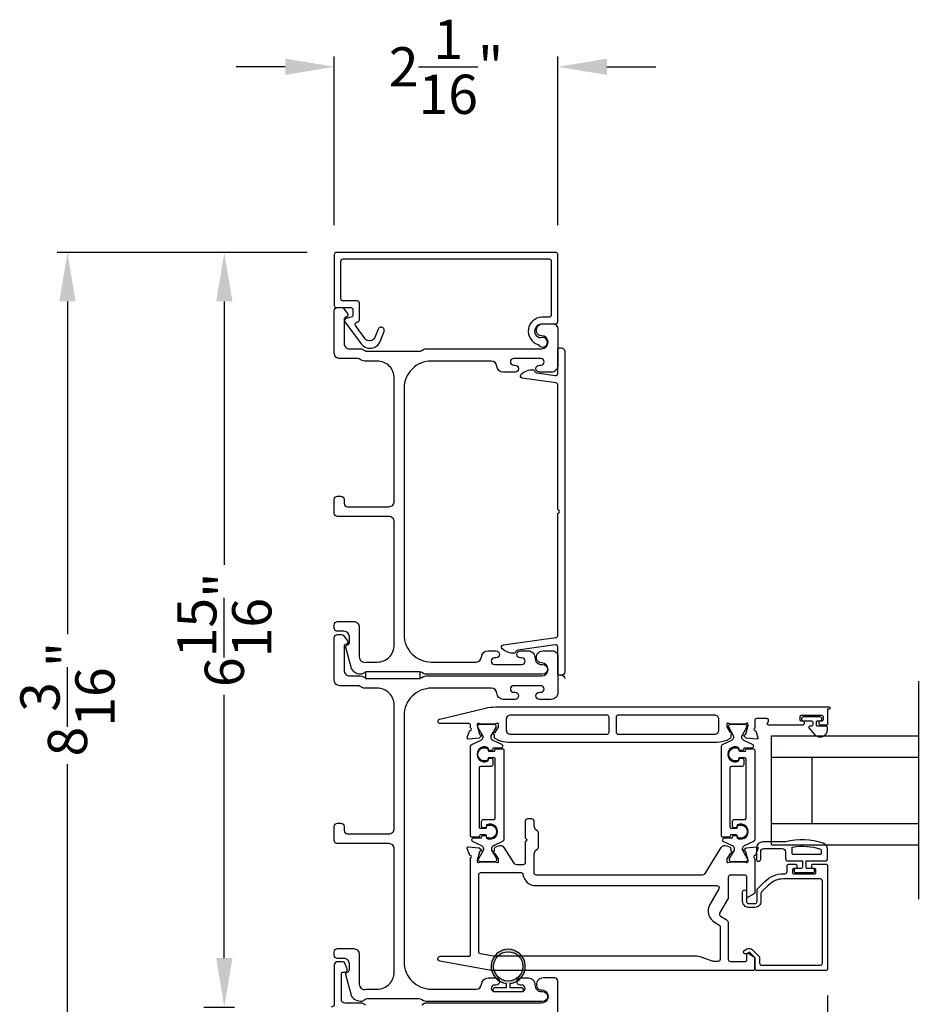
# Model space of a CAD drawing. Extents: x 3 to 309, y -731 to -665.
# Drawn here: x 272 to 280, y -706 to -697 of the extents above; entities that cross this region are included whole.
import ezdxf

# ---------------------------------------------------------------- set-up
doc = ezdxf.new("R2010")
doc.units = 0
doc.header["$LTSCALE"] = 2
doc.header["$MEASUREMENT"] = 0
doc.header["$PDMODE"] = 3
doc.layers.get('0').update_dxf_attribs({"linetype": 'CONTINUOUS'})
doc.layers.get('DEFPOINTS').update_dxf_attribs({"color": 3, "linetype": 'CONTINUOUS'})
doc.layers.add('Dim', color=7, linetype='CONTINUOUS')
doc.styles.get("Standard").update_dxf_attribs({"font": 'arial.ttf'})
doc.dimstyles.new('STANDARD 1.5', dxfattribs={"dimtxt": 0.36, "dimasz": 0.45, "dimexe": 0.09375, "dimexo": 0.27, "dimgap": 0.135, "dimtad": 0, "dimdec": 4, "dimzin": 0, "dimdsep": 46, "dimlunit": 4, "dimtxsty": 'STANDARD', "dimcen": 0, "dimadec": 0, "dimazin": 0, "dimtfac": 1, "dimtdec": 4, "dimtofl": 0, "dimtmove": 0, "dimatfit": 3, "dimfxl": 1, "dimtolj": 1, "dimtzin": 0, "dimarcsym": 0})

# ---------------------------------------------------------------- blocks, each defined once
blk = doc.blocks.new('*D271')
at = {"layer": 'DEFPOINTS', "color": 0, "transparency": 16777216}
for p in [(279.5273, -706.1163), (275.0023, -708.1822), (279.5273, -710.4186)]:
    blk.add_point(p, dxfattribs=at)
at = {"layer": 'Dim', "color": 0, "lineweight": -2, "transparency": 16777216}
for p, q in [((279.5273, -706.3863), (279.5273, -710.5124)), ((275.0023, -708.4522), (275.0023, -710.5124)), ((275.4523, -710.4186), (276.7844, -710.4186)), ((279.0773, -710.4186), (277.7452, -710.4186))]:
    blk.add_line(p, q, dxfattribs=at)
at = {"layer": 'Dim', "color": 0, "transparency": 16777216}
for points in [[(275.4523, -710.3436), (275.4523, -710.4936), (275.0023, -710.4186)], [(279.0773, -710.3436), (279.0773, -710.4936), (279.5273, -710.4186)]]:
    blk.add_solid(points, dxfattribs=at)
at = {"layer": 'Dim', "color": 0, "transparency": 16777216, "insert": (277.2648, -710.4186), "char_height": 0.36, "attachment_point": 5}
blk.add_mtext('\\A1;4{\\H1x;\\S1/2;}"', dxfattribs=at)
blk = doc.blocks.new('*D272')
at = {"layer": 'DEFPOINTS', "color": 0, "transparency": 16777216}
for p in [(279.5273, -706.0889), (281.4477, -706.1164), (281.4477, -710.4186)]:
    blk.add_point(p, dxfattribs=at)
at = {"layer": 'Dim', "color": 0, "lineweight": -2, "transparency": 16777216}
for p, q in [((279.5273, -706.3589), (279.5273, -710.5124)), ((281.4477, -706.3864), (281.4477, -710.5124)), ((279.0773, -710.4186), (278.6273, -710.4186)), ((281.8977, -710.4186), (282.3477, -710.4186))]:
    blk.add_line(p, q, dxfattribs=at)
at = {"layer": 'Dim', "color": 0, "transparency": 16777216}
for points in [[(279.0773, -710.3436), (279.0773, -710.4936), (279.5273, -710.4186)], [(281.8977, -710.3436), (281.8977, -710.4936), (281.4477, -710.4186)]]:
    blk.add_solid(points, dxfattribs=at)
at = {"layer": 'Dim', "color": 0, "transparency": 16777216, "insert": (280.4875, -710.4186), "char_height": 0.36, "attachment_point": 5}
blk.add_mtext('\\A1;D.L.O.', dxfattribs=at)
blk = doc.blocks.new('*D277')
at = {"layer": 'DEFPOINTS', "color": 0, "transparency": 16777216}
for p in [(275.0232, -699.5438), (273.5348, -706.4659), (273.9931, -706.4659)]:
    blk.add_point(p, dxfattribs=at)
at = {"layer": 'Dim', "color": 0, "lineweight": -2, "transparency": 16777216}
for p, q in [((274.7532, -699.5438), (273.8994, -699.5438)), ((273.9931, -699.9938), (273.9931, -702.4077)), ((273.9931, -706.0159), (273.9931, -703.602)), ((273.8048, -706.4659), (274.0869, -706.4659))]:
    blk.add_line(p, q, dxfattribs=at)
at = {"layer": 'Dim', "color": 0, "transparency": 16777216}
for points in [[(273.9181, -699.9938), (274.0681, -699.9938), (273.9931, -699.5438)], [(273.9181, -706.0159), (274.0681, -706.0159), (273.9931, -706.4659)]]:
    blk.add_solid(points, dxfattribs=at)
at = {"layer": 'Dim', "color": 0, "transparency": 16777216, "insert": (273.9931, -703.0049), "char_height": 0.36, "attachment_point": 5, "rotation": 90}
blk.add_mtext('\\A1;6{\\H1x;\\S15/16;}"', dxfattribs=at)
blk = doc.blocks.new('*D279')
at = {"layer": 'DEFPOINTS', "color": 0, "transparency": 16777216}
for p in [(272.5545, -699.5438), (275.0232, -699.5438), (275.2293, -707.7379)]:
    blk.add_point(p, dxfattribs=at)
at = {"layer": 'Dim', "color": 0, "lineweight": -2, "transparency": 16777216}
for p, q in [((274.7532, -699.5438), (272.4608, -699.5438)), ((272.5545, -699.9938), (272.5545, -703.0459)), ((272.5545, -707.2879), (272.5545, -704.2358)), ((274.9593, -707.7379), (272.4608, -707.7379))]:
    blk.add_line(p, q, dxfattribs=at)
at = {"layer": 'Dim', "color": 0, "transparency": 16777216}
for points in [[(272.4795, -699.9938), (272.6295, -699.9938), (272.5545, -699.5438)], [(272.4795, -707.2879), (272.6295, -707.2879), (272.5545, -707.7379)]]:
    blk.add_solid(points, dxfattribs=at)
at = {"layer": 'Dim', "color": 0, "transparency": 16777216, "insert": (272.5545, -703.6409), "char_height": 0.36, "attachment_point": 5, "rotation": 90}
blk.add_mtext('\\A1;8{\\H1x;\\S3/16;}"', dxfattribs=at)
blk = doc.blocks.new('*D280')
at = {"layer": 'DEFPOINTS', "color": 0, "transparency": 16777216}
for p in [(277.0523, -697.8417), (275.0023, -699.5635), (277.0523, -699.5635)]:
    blk.add_point(p, dxfattribs=at)
at = {"layer": 'Dim', "color": 0, "lineweight": -2, "transparency": 16777216}
for p, q in [((275.0023, -699.2935), (275.0023, -697.7479)), ((277.0523, -699.2935), (277.0523, -697.7479)), ((274.5523, -697.8417), (274.1023, -697.8417)), ((277.5023, -697.8417), (277.9523, -697.8417))]:
    blk.add_line(p, q, dxfattribs=at)
at = {"layer": 'Dim', "color": 0, "transparency": 16777216}
for points in [[(274.5523, -697.7667), (274.5523, -697.9167), (275.0023, -697.8417)], [(277.5023, -697.7667), (277.5023, -697.9167), (277.0523, -697.8417)]]:
    blk.add_solid(points, dxfattribs=at)
at = {"layer": 'Dim', "color": 0, "transparency": 16777216, "insert": (276.0273, -697.8417), "char_height": 0.36, "attachment_point": 5}
blk.add_mtext('\\A1;2{\\H1x;\\S1/16;}"', dxfattribs=at)
blk = doc.blocks.new('A$C6E241AF7')
for p, q in [((0, 1), (1.353, 1)), ((0, 0.804), (0, 1)), ((0.0893, 0.875), (0.0893, 0.875)), ((0, 0.804), (1.353, 0.804)), ((0, 0.196), (0, 0.804)), ((0.375, 0.196), (0.375, 0.804)), ((0, 0.196), (1.353, 0.196)), ((0, 0), (0, 0.196)), ((0, 0), (1.353, 0))]:
    blk.add_line(p, q)
blk = doc.blocks.new('*D283')
at = {"layer": 'DEFPOINTS', "color": 0, "transparency": 16777216}
for p in [(279.5273, -706.1163), (277.0523, -707.7079), (279.5273, -709.2591)]:
    blk.add_point(p, dxfattribs=at)
at = {"layer": 'Dim', "color": 0, "lineweight": -2, "transparency": 16777216}
for p, q in [((279.5273, -706.3863), (279.5273, -709.3528)), ((277.0523, -707.9779), (277.0523, -709.3528)), ((277.5023, -709.2591), (277.8136, -709.2591)), ((279.0773, -709.2591), (278.766, -709.2591))]:
    blk.add_line(p, q, dxfattribs=at)
at = {"layer": 'Dim', "color": 0, "transparency": 16777216}
for points in [[(277.5023, -709.1841), (277.5023, -709.3341), (277.0523, -709.2591)], [(279.0773, -709.1841), (279.0773, -709.3341), (279.5273, -709.2591)]]:
    blk.add_solid(points, dxfattribs=at)
at = {"layer": 'Dim', "color": 0, "transparency": 16777216, "insert": (278.2898, -709.2591), "char_height": 0.36, "attachment_point": 5}
blk.add_mtext('\\A1;2{\\H1x;\\S1/2;}"', dxfattribs=at)
blk = doc.blocks.new('A$C7CF641F7')
h = blk.add_hatch(color=256)
h.dxf.hatch_style = 1
h.paths.add_polyline_path([(0.0225, 0.231, -0.38367), (0.1428, 0.3648, -0.133517), (0.1425, 0.3873, 0.902966), (0.1395, 0.075, 0.055914), (0.1745, 0.075), (0.1745, 0.075, 0.739093), (0.23, 0.37), (0.2214, 0.3551, -0.030991), (0.2185, 0.3506, -0.281053), (0.2915, 0.231, -1)])
h.paths.add_polyline_path([(0.1425, 0.3873, 0.133517), (0.1428, 0.3648, -0.146089), (0.2185, 0.3506, 0.030991), (0.2214, 0.3551), (0.23, 0.37, 0.145009)])
for p, q in [((0.1395, 0.035), (0.0345, 0.035)), ((0.0345, 0), (0.2795, 0)), ((0.1395, 0.075), (0.1395, 0.035)), ((0.1745, 0.035), (0.1745, 0.075)), ((0.2795, 0.035), (0.1745, 0.035))]:
    blk.add_line(p, q)
blk.add_circle((0.157, 0.231), 0.1345)
for centre, radius, start, end in [((0.157, 0.231), 0.157, 276.40063, 263.59937), ((0.0345, 0.0175), 0.0175, 90.00384, 269.99616), ((0.2795, 0.0175), 0.0175, 270.0048, 89.9952)]:
    blk.add_arc(centre, radius, start, end)

msp = doc.modelspace()

# ---------------------------------------------------------------- linework, layer by layer
msp.add_line((280.36482, -705.47605), (280.36482, -703.47605))
for points in [[(275.06227, -699.62352, -0.4142136), (275.08197, -699.60382), (276.97257, -699.60382, -0.4142136), (276.99227, -699.62352), (276.99227, -700.11822, -0.4142136), (276.97257, -700.13792), (276.90389, -700.13792, 0.8314159), (276.86853, -700.38709, -0.1762007), (276.87388, -700.39135, 2.1865781), (276.8946, -700.3265, -0.2260646), (276.87766, -700.32581, -0.7825122), (276.90934, -700.19792), (277.03257, -700.19792, 0.4142136), (277.05227, -700.17822), (277.05227, -699.56352, 0.4142136), (277.03257, -699.54382), (275.02197, -699.54382, 0.4142136), (275.00227, -699.56352), (275.00227, -700.02958, 0.4142136), (275.02197, -700.04928), (275.15277, -700.04928, -0.4142136), (275.17247, -700.06898), (275.17247, -700.12422, -0.3394543), (275.16506, -700.13388), (275.1093, -700.14882, 0.5296374), (275.09842, -700.18007), (275.24888, -700.38244, 0.5853514), (275.42262, -700.36014), (275.45888, -700.27039, 1), (275.40325, -700.24792), (275.3725, -700.32402, -0.5853514), (275.28602, -700.33512), (275.19697, -700.21535, -0.5296374), (275.20768, -700.18457), (275.21787, -700.18184, 0.3394543), (275.23247, -700.16281), (275.23247, -700.00898, 0.4142136), (275.21277, -699.98928), (275.08197, -699.98928, -0.4142136), (275.06227, -699.96958)], [(275.84464, -700.42792), (276.90227, -700.42792, 1), (276.90227, -700.30792, -0.3178372), (276.85985, -700.27792, -0.5176381), (276.91642, -700.19792), (277.00227, -700.19792, -0.4142136), (277.05227, -700.24792), (277.05227, -700.58292, -0.4142136), (276.99227, -700.64292), (276.88462, -700.64292, -1), (276.88462, -700.57792), (276.8974, -700.57792, 1), (276.8974, -700.51792), (276.6471, -700.51792, 1), (276.6471, -700.57792), (276.65962, -700.57792, -1), (276.65962, -700.64292), (276.55197, -700.64292, -0.3943664), (276.49211, -700.58701, 0.3943664), (276.44223, -700.54042), (275.89227, -700.54042, 0.4142136), (275.64227, -700.79042), (275.64227, -703.05042, 0.4142136), (275.89227, -703.30042), (276.30263, -703.30042, 0.3943664), (276.35252, -703.25383, -0.3943664), (276.41238, -703.19792), (276.48489, -703.19792, -1), (276.48489, -703.26292), (276.47238, -703.26292, 1), (276.47238, -703.32292), (276.72238, -703.32292, 1), (276.72238, -703.26292), (276.70986, -703.26292, -1), (276.70986, -703.19792), (276.78238, -703.19792, -0.4264743), (276.84233, -703.26042, 0.4264743), (276.90227, -703.32292), (276.91227, -703.32292, -1), (276.91227, -703.41292), (275.84464, -703.41292, -0.1316517), (275.81964, -703.40622), (275.80388, -703.39712, 0.1316516), (275.77888, -703.39042), (275.30567, -703.39042, 0.1316502), (275.28067, -703.39712), (275.25344, -703.41283), (275.24259, -703.41283, -0.3394542), (275.15566, -703.34613), (275.10795, -703.16809, -0.4412665), (275.12388, -703.14321, 0.3651617), (275.14049, -703.1235), (275.14049, -703.06892, 0.4142136), (275.09049, -703.01892), (275.03227, -703.01892, -0.4142136), (275.00227, -702.98892), (275.00227, -702.95892, -0.4142136), (275.03227, -702.92892), (275.18049, -702.92892, -0.4142136), (275.23049, -702.97892), (275.23049, -703.25364, 0.4908828), (275.29308, -703.30203, -0.0637142), (275.30567, -703.30042), (275.39602, -703.30042, 0.4142136), (275.55227, -703.14417), (275.55227, -702.01592, 0.4142136), (275.50227, -701.96592), (275.03227, -701.96592, -0.4142136), (275.00227, -701.93592), (275.00227, -701.80892, -0.4142136), (275.03227, -701.77892), (275.06227, -701.77892, -0.4142136), (275.09227, -701.80892), (275.09227, -701.84592, 0.4142136), (275.12227, -701.87592), (275.50227, -701.87592, 0.4142136), (275.55227, -701.82592), (275.55227, -700.69667, 0.4142136), (275.39602, -700.54042), (275.28156, -700.54042, -0.1316533), (275.25655, -700.53372), (275.24079, -700.52462, 0.1316533), (275.21579, -700.51792), (275.05227, -700.51792, -0.4142136), (275.00227, -700.46792), (275.00227, -700.07873, -0.4142136), (275.03227, -700.04873), (275.06579, -700.04873, -0.2356457), (275.08976, -700.06069), (275.12325, -700.10521, -0.5760755), (275.10977, -700.13708, 0.3779642), (275.09227, -700.15692), (275.09227, -700.37792, 0.4142136), (275.14227, -700.42792), (275.2399, -700.42792, -0.1316515), (275.2649, -700.43462), (275.28067, -700.44372, 0.1316515), (275.30567, -700.45042), (275.77888, -700.45042, 0.1316516), (275.80388, -700.44372), (275.81964, -700.43462, -0.1316516)], [(275.84464, -703.42792), (276.90227, -703.42792, 1), (276.90227, -703.30792, -0.3178372), (276.85985, -703.27792, -0.5176381), (276.91642, -703.19792), (277.00227, -703.19792, -0.4142136), (277.05227, -703.24792), (277.05227, -703.58292, -0.4142136), (276.99227, -703.64292), (276.88462, -703.64292, -1), (276.88462, -703.57792), (276.8974, -703.57792, 1), (276.8974, -703.51792), (276.6471, -703.51792, 1), (276.6471, -703.57792), (276.65962, -703.57792, -1), (276.65962, -703.64292), (276.55197, -703.64292, -0.3943664), (276.49211, -703.58701, 0.3943664), (276.44223, -703.54042), (275.89227, -703.54042, 0.4142136), (275.64227, -703.79042), (275.64227, -706.05042, 0.4142136), (275.89227, -706.30042), (276.30263, -706.30042, 0.3943664), (276.35252, -706.25383, -0.3943664), (276.41238, -706.19792), (276.48489, -706.19792, -1), (276.48489, -706.26292), (276.47238, -706.26292, 1), (276.47238, -706.32292), (276.72238, -706.32292, 1), (276.72238, -706.26292), (276.70986, -706.26292, -1), (276.70986, -706.19792), (276.78238, -706.19792, -0.4264743), (276.84233, -706.26042, 0.4264743), (276.90227, -706.32292), (276.91227, -706.32292, -1), (276.91227, -706.41292), (275.84464, -706.41292, -0.1316517), (275.81964, -706.40622), (275.80388, -706.39712, 0.1316516), (275.77888, -706.39042), (275.30567, -706.39042, 0.1316502), (275.28067, -706.39712), (275.25344, -706.41283), (275.24259, -706.41283, -0.3394542), (275.15566, -706.34613), (275.10795, -706.16809, -0.4412665), (275.12388, -706.14321, 0.3651617), (275.14049, -706.1235), (275.14049, -706.06892, 0.4142136), (275.09049, -706.01892), (275.03227, -706.01892, -0.4142136), (275.00227, -705.98892), (275.00227, -705.95892, -0.4142136), (275.03227, -705.92892), (275.18049, -705.92892, -0.4142136), (275.23049, -705.97892), (275.23049, -706.25364, 0.4908828), (275.29308, -706.30203, -0.0637142), (275.30567, -706.30042), (275.39602, -706.30042, 0.4142136), (275.55227, -706.14417), (275.55227, -705.01592, 0.4142136), (275.50227, -704.96592), (275.03227, -704.96592, -0.4142136), (275.00227, -704.93592), (275.00227, -704.80892, -0.4142136), (275.03227, -704.77892), (275.06227, -704.77892, -0.4142136), (275.09227, -704.80892), (275.09227, -704.84592, 0.4142136), (275.12227, -704.87592), (275.50227, -704.87592, 0.4142136), (275.55227, -704.82592), (275.55227, -703.69667, 0.4142136), (275.39602, -703.54042), (275.28156, -703.54042, -0.1316533), (275.25655, -703.53372), (275.24079, -703.52462, 0.1316533), (275.21579, -703.51792), (275.05227, -703.51792, -0.4142136), (275.00227, -703.46792), (275.00227, -703.07873, -0.4142136), (275.03227, -703.04873), (275.06579, -703.04873, -0.2356457), (275.08976, -703.06069), (275.12325, -703.10521, -0.5760755), (275.10977, -703.13708, 0.3779642), (275.09227, -703.15692), (275.09227, -703.37792, 0.4142136), (275.14227, -703.42792), (275.2399, -703.42792, -0.1316515), (275.2649, -703.43462), (275.28067, -703.44372, 0.1316515), (275.30567, -703.45042), (275.77888, -703.45042, 0.1316516), (275.80388, -703.44372), (275.81964, -703.43462, -0.1316516)], [(277.49979, -703.96617), (276.62245, -703.96617, -0.4142136), (276.58308, -703.9268), (276.58308, -703.82299, -0.4142136), (276.62245, -703.78362), (277.49979, -703.78362, -0.4142136), (277.51949, -703.80332), (277.51949, -703.94647, -0.4142136)], [(278.52649, -703.9268, -0.4142136), (278.48712, -703.96617), (277.61009, -703.96617, -0.4142136), (277.59039, -703.94647), (277.59039, -703.80332, -0.4142136), (277.61009, -703.78362), (278.48712, -703.78362, -0.4142136), (278.52649, -703.82299)], [(279.40796, -703.96531, 0.6937247), (279.52728, -703.9207), (279.52728, -703.9047, 0.4142136), (279.51128, -703.8887), (279.43728, -703.8887, -0.4142136), (279.42528, -703.8767), (279.42528, -703.8507, -0.4142136), (279.43728, -703.8387), (279.45656, -703.8387, 1), (279.45656, -703.80327), (279.30499, -703.80327, 1), (279.30499, -703.8387), (279.37828, -703.8387, -0.4142136), (279.39028, -703.8507), (279.39028, -703.8767, -0.4142136), (279.37828, -703.8887), (279.36326, -703.8887, 0.6432216), (279.35572, -703.90523)], [(276.36612, -703.98835), (276.36612, -703.98252, 0.131571), (276.36454, -703.97662), (276.31993, -703.89929, -0.131571), (276.31887, -703.89536), (276.31887, -703.88723, -0.4142136), (276.33462, -703.87148), (276.46848, -703.87148, -0.4142136), (276.48423, -703.88723), (276.48423, -703.89541, -0.131569), (276.48317, -703.89934), (276.43854, -703.97671, 0.131569), (276.43698, -703.98252), (276.43698, -703.98844, 0.2914734), (276.45506, -704.01682), (276.53429, -704.05376, -0.8025848), (276.52594, -704.09143), (276.45699, -704.09143), (276.45699, -704.09889, -0.3888791), (276.44621, -704.11066), (276.42629, -704.1124, -0.4400102), (276.41255, -704.0998), (276.41255, -704.08629, 1.6672911), (276.41255, -704.20786), (276.41255, -704.19434, -0.4400107), (276.42629, -704.18175), (276.44621, -704.18349, -0.3888785), (276.45699, -704.19526), (276.45699, -704.23959, -0.4142136), (276.43731, -704.25928), (276.3427, -704.25928, 0.4142136), (276.33089, -704.27109), (276.33089, -704.81328, 0.4142136), (276.3427, -704.82509), (276.38942, -704.82509, 0.4142136), (276.39785, -704.81666), (276.39785, -704.80383, -1.7893097), (276.39785, -704.90767), (276.39785, -704.89481, 0.4142136), (276.38942, -704.88638), (276.3356, -704.88638), (276.33398, -704.89625, -0.3673373), (276.32233, -704.90615), (276.26396, -704.90615, -0.4142136), (276.25215, -704.89434), (276.25215, -704.0741, -0.2914734), (276.26352, -704.05626), (276.34793, -704.0169, 0.2914734)], [(278.66643, -703.98835), (278.66643, -703.98252, 0.131571), (278.66485, -703.97662), (278.62024, -703.89929, -0.131571), (278.61919, -703.89536), (278.61919, -703.88723, -0.4142136), (278.63494, -703.87148), (278.7688, -703.87148, -0.4142136), (278.78454, -703.88723), (278.78454, -703.89541, -0.131569), (278.78349, -703.89934), (278.73886, -703.97671, 0.131569), (278.7373, -703.98252), (278.7373, -703.98844, 0.2914734), (278.75538, -704.01682), (278.83461, -704.05376, -0.8025848), (278.82625, -704.09143), (278.75731, -704.09143), (278.75731, -704.09889, -0.3888791), (278.74653, -704.11066), (278.72661, -704.1124, -0.4400102), (278.71287, -704.0998), (278.71287, -704.08629, 1.6672911), (278.71287, -704.20786), (278.71287, -704.19434, -0.4400107), (278.72661, -704.18175), (278.74653, -704.18349, -0.3888785), (278.75731, -704.19526), (278.75731, -704.23959, -0.4142136), (278.73763, -704.25928), (278.64302, -704.25928, 0.4142136), (278.63121, -704.27109), (278.63121, -704.81328, 0.4142136), (278.64302, -704.82509), (278.68973, -704.82509, 0.4142136), (278.69816, -704.81666), (278.69816, -704.80383, -1.7893097), (278.69816, -704.90767), (278.69816, -704.89481, 0.4142136), (278.68973, -704.88638), (278.63592, -704.88638), (278.6343, -704.89625, -0.3673373), (278.62265, -704.90615), (278.56428, -704.90615, -0.4142136), (278.55247, -704.89434), (278.55247, -704.0741, -0.2914734), (278.56384, -704.05626), (278.64825, -704.0169, 0.2914734)], [(276.46196, -704.98592, 0.2914734), (276.44378, -705.01447), (276.44378, -705.0203, 0.131571), (276.44536, -705.0262), (276.48997, -705.10353, -0.131571), (276.49102, -705.10746), (276.49102, -705.11559, -0.4142136), (276.47527, -705.13134), (276.34141, -705.13134, -0.4142136), (276.32567, -705.11559), (276.32567, -705.10742, -0.131569), (276.32672, -705.10348), (276.37135, -705.02611, 0.131569), (276.37291, -705.0203), (276.37291, -705.01438, 0.2914734), (276.35483, -704.98601), (276.27561, -704.94906, -0.8025848), (276.28396, -704.91139), (276.3529, -704.91139), (276.3529, -704.90393, -0.3888791), (276.36368, -704.89217), (276.3836, -704.89042, -0.4400102), (276.39734, -704.90302), (276.39734, -704.91653, 1.6672911), (276.39734, -704.79497), (276.39734, -704.80848, -0.4400107), (276.3836, -704.82107), (276.36368, -704.81933, -0.3888785), (276.3529, -704.80757), (276.3529, -704.76323, -0.4142136), (276.37259, -704.74354), (276.46719, -704.74354, 0.4142136), (276.479, -704.73173), (276.479, -704.18954, 0.4142136), (276.46719, -704.17773), (276.42048, -704.17773, 0.4142136), (276.41205, -704.18616), (276.41205, -704.19899, -1.7893097), (276.41205, -704.09516), (276.41205, -704.10801, 0.4142136), (276.42048, -704.11644), (276.47429, -704.11644), (276.47591, -704.10657, -0.3673373), (276.48756, -704.09667), (276.54593, -704.09667, -0.4142136), (276.55774, -704.10848), (276.55774, -704.92872, -0.2914734), (276.54637, -704.94656)], [(278.74409, -705.01447), (278.74409, -705.0203, 0.131571), (278.74567, -705.0262), (278.79028, -705.10353, -0.131571), (278.79134, -705.10746), (278.79134, -705.11559, -0.4142136), (278.77559, -705.13134), (278.64173, -705.13134, -0.4142136), (278.62598, -705.11559), (278.62598, -705.10742, -0.131569), (278.62704, -705.10348), (278.67167, -705.02611, 0.131569), (278.67323, -705.0203), (278.67323, -705.01438, 0.2914734), (278.65515, -704.98601), (278.57592, -704.94906, -0.8025848), (278.58427, -704.91139), (278.65322, -704.91139), (278.65322, -704.90393, -0.3888791), (278.664, -704.89217), (278.68392, -704.89042, -0.4400102), (278.69766, -704.90302), (278.69766, -704.91653, 1.6672911), (278.69766, -704.79497), (278.69766, -704.80848, -0.4400107), (278.68392, -704.82107), (278.664, -704.81933, -0.3888785), (278.65322, -704.80757), (278.65322, -704.76323, -0.4142136), (278.6729, -704.74354), (278.76751, -704.74354, 0.4142136), (278.77932, -704.73173), (278.77932, -704.18954, 0.4142136), (278.76751, -704.17773), (278.72079, -704.17773, 0.4142136), (278.71237, -704.18616), (278.71237, -704.19899, -1.7893097), (278.71237, -704.09516), (278.71237, -704.10801, 0.4142136), (278.72079, -704.11644), (278.77461, -704.11644), (278.77623, -704.10657, -0.3673373), (278.78788, -704.09667), (278.84625, -704.09667, -0.4142136), (278.85806, -704.10848), (278.85806, -704.92872, -0.2914734), (278.84669, -704.94656), (278.76228, -704.98592, 0.2914734)], [(275.97056, -706.04238, -0.9142051), (275.97452, -705.9982), (276.24033, -705.9982, 0.4142136), (276.25214, -705.98638), (276.25214, -705.09648, 0.7927895), (276.25122, -705.0735, -0.2637231), (276.24236, -705.06594), (276.22214, -705.01039, -0.5486188), (276.23427, -704.99459), (276.33169, -705.00311), (276.34905, -705.02047, -0.5773503), (276.34552, -705.03365), (276.33886, -705.03543, 0.2679492), (276.33329, -705.041), (276.31198, -705.12053), (276.31198, -705.1284, 0.6885003), (276.3326, -705.13628, -0.2134218), (276.3414, -705.13234), (276.46846, -705.13234, -0.0632542), (276.47043, -705.13259), (276.49899, -705.13996, 0.4903144), (276.50883, -705.13234), (276.50883, -705.11182, 0.1378713), (276.5071, -705.10567), (276.47698, -705.05632, -0.3610885), (276.46508, -705.05224), (276.46303, -705.04888, -0.5811324), (276.4713, -705.03391), (276.4713, -705.00981, -0.2914725), (276.47812, -704.9991), (276.50791, -704.98521, -0.3818629), (276.55815, -705.00038), (276.64161, -705.1371, 0.2614117), (276.67521, -705.15596), (276.73672, -705.15596, 0.4142136), (276.7564, -705.13628), (276.7564, -704.94792), (276.77201, -704.93231), (276.7564, -704.9167), (276.7564, -704.75529, -0.4142136), (276.77609, -704.7356), (276.81152, -704.7356, -0.4142136), (276.83121, -704.75529), (276.83121, -704.79803, 0.1989124), (276.84274, -704.82587), (276.86481, -704.84795, -0.1989124), (276.87058, -704.86187), (276.87058, -705.00304, -0.1989124), (276.86481, -705.01696), (276.84274, -705.03903, 0.1989124), (276.83121, -705.06687), (276.83121, -705.23102, 0.4142136), (276.85091, -705.25072), (278.37713, -705.25072, 0.2614126), (278.41074, -705.23187), (278.55205, -705.00036, -0.3818629), (278.60229, -704.98519), (278.63208, -704.99908, -0.2914734), (278.6389, -705.00978), (278.6389, -705.03389, -0.5811324), (278.64717, -705.04886), (278.64512, -705.05222, -0.3610885), (278.63322, -705.05629), (278.6031, -705.10564, 0.1378721), (278.60137, -705.11179), (278.60137, -705.13231, 0.4903144), (278.61121, -705.13994), (278.63977, -705.13256, -0.0632542), (278.64174, -705.13231), (278.7688, -705.13231, -0.2134218), (278.7776, -705.13625, 0.6885003), (278.79822, -705.12838), (278.79822, -705.1205), (278.77691, -705.04097, 0.2679492), (278.77134, -705.0354), (278.76468, -705.03362, -0.5773503), (278.76115, -705.02045), (278.77851, -705.00309), (278.87593, -704.99456, -0.5486188), (278.88806, -705.01037), (278.86784, -705.06591, -0.2637231), (278.85898, -705.07347, 0.6357815), (278.85373, -705.09421, -0.2248757), (278.85806, -705.10335), (278.85806, -705.41258, -0.2679492), (278.84821, -705.42963), (278.799, -705.45804, -0.5773503), (278.78719, -705.45122), (278.78719, -705.27405, 0.4142136), (278.76751, -705.25436), (278.63497, -705.25436, 0.4142136), (278.61528, -705.27405), (278.61528, -705.4577, -0.1316525), (278.61001, -705.47739), (278.53681, -705.60417, 0.4142136), (278.54401, -705.63106), (278.59586, -705.66099, -0.2679492), (278.61555, -705.69509), (278.61555, -706.02573, 0.4142136), (278.63523, -706.04542), (278.77538, -706.04542, 0.4142136), (278.78719, -706.03361), (278.78719, -705.97878, -0.5805342), (278.79948, -705.97177), (278.84851, -706.00071, -0.265395), (278.85806, -706.01743), (278.85806, -706.1164, -0.4142136), (278.84634, -706.12812), (276.46166, -706.12812, -0.0448201), (276.42659, -706.12497)], [(279.11128, -705.01004, -0.4142136), (279.14128, -705.04004), (279.14128, -705.10504, 0.4142136), (279.16128, -705.12504), (279.29528, -705.12504), (279.29528, -705.18304, -0.4142136), (279.28328, -705.19504), (279.23128, -705.19504, 0.4142136), (279.21928, -705.20704), (279.21928, -705.21804, 0.4142136), (279.23128, -705.23004), (279.39428, -705.23004, 0.4142136), (279.40628, -705.21804), (279.40628, -705.20704, 0.4142136), (279.39428, -705.19504), (279.34228, -705.19504, -0.4142136), (279.33028, -705.18304), (279.33028, -705.12504), (279.50728, -705.12504, 0.4142136), (279.52728, -705.10504), (279.52728, -705.01764, 0.3225372), (279.48631, -704.96074, 0.1469381), (279.14128, -704.95004), (278.93328, -704.95004, 0.4142136), (278.87328, -705.01004), (278.87328, -705.10704, 1), (278.91328, -705.10704), (278.91328, -705.04004, -0.4142136), (278.94328, -705.01004)], [(279.45928, -705.06504), (279.20928, -705.06504, -0.4142136), (279.20128, -705.05704), (279.20128, -705.00487, -0.3670365), (279.20797, -704.99698, -0.1194867), (279.46173, -705.01582, -0.3255227), (279.46728, -705.02344), (279.46728, -705.05704, -0.4142136)], [(278.87177, -706.12812, -0.4142136), (278.85996, -706.11631), (278.85996, -706.01397, 0.1989124), (278.85765, -706.0084), (278.81333, -705.96408, 0.3394856), (278.80383, -705.96283), (278.78201, -705.97543, -1), (278.76429, -705.94475), (278.78611, -705.93215, -0.3394856), (278.83839, -705.93903), (278.8975, -705.99814, -0.1989124), (278.90327, -706.01206), (278.90327, -706.06119, 0.4142136), (278.92295, -706.08087), (279.46035, -706.08087, 0.4142136), (279.48003, -706.06119), (279.48003, -705.30922, 0.4142136), (279.46035, -705.28953), (279.12136, -705.28953, 0.1989124), (278.98495, -705.34603), (278.92155, -705.40943, 0.1989124), (278.91578, -705.42335), (278.91578, -705.49572, -0.4142136), (278.86066, -705.55083), (278.80242, -705.55083, -0.4142136), (278.7473, -705.49572), (278.7473, -705.40756, -1), (278.78273, -705.40756), (278.78273, -705.49572, 0.4142136), (278.80242, -705.5154), (278.86066, -705.5154, 0.4142136), (278.88035, -705.49572), (278.88035, -705.39197, -0.1989124), (278.88611, -705.37805), (278.95154, -705.31263, -0.1989124), (279.12136, -705.24229), (279.13554, -705.24229, 0.4142136), (279.15523, -705.2226), (279.15523, -705.16748, -0.4142136), (279.16704, -705.15567), (279.23594, -705.15567, -0.4142136), (279.24381, -705.16355), (279.24381, -705.18717, -0.4142136), (279.23594, -705.19504), (279.21428, -705.19504, 0.4142136), (279.20641, -705.20292), (279.20641, -705.23441, 0.4142136), (279.21428, -705.24229), (279.41114, -705.24229, 0.4142136), (279.41901, -705.23441), (279.41901, -705.20292, 0.4142136), (279.41114, -705.19504), (279.38948, -705.19504, -0.4142136), (279.38161, -705.18717), (279.38161, -705.16355, -0.4142136), (279.38948, -705.15567), (279.51547, -705.15567, -0.4142136), (279.52728, -705.16748), (279.52728, -706.11631, -0.4142136), (279.51547, -706.12812)], [(278.37602, -706.00984, 0.0866094), (278.30932, -705.9982), (276.46792, -705.9982, -0.0448413), (276.46089, -705.99756), (276.34291, -705.97619, -0.3626366), (276.32672, -705.9568), (276.32672, -705.25045, -0.4142136), (276.3464, -705.23076), (276.71272, -705.23076, -0.3738052), (276.73223, -705.24772, 0.3738052), (276.85076, -705.35072), (278.51188, -705.35072, -0.541844), (278.52989, -705.37835, -0.0270456), (278.52604, -705.38594), (278.44611, -705.52438, 0.4142136), (278.48934, -705.68572), (278.53068, -705.70959, -0.2679492), (278.54052, -705.72664), (278.54052, -706.02572, -0.4142136), (278.52082, -706.04542), (278.48172, -706.04542, -0.0866094), (278.46838, -706.04309)]]:
    msp.add_lwpolyline(points, format="xyb", close=True)
for points in [[(277.08727, -703.42042), (277.06227, -703.42042, -0.4142136), (277.05227, -703.41042), (277.05227, -703.16272, 0.4557263), (277.02949, -703.14292), (276.68566, -703.19124, 0.3203165), (276.6646, -703.21125, -0.3409262), (276.65543, -703.21932, -0.2089594), (276.54245, -703.17851, -0.6280985), (276.55343, -703.14419), (277.03506, -703.0765, 0.3738847), (277.05227, -703.05669), (277.05227, -701.94333, -0.2982166), (277.05827, -701.93416, 0.6546537), (277.05827, -701.90667, -0.2982166), (277.05227, -701.8975), (277.05227, -700.75954, 0.3738847), (277.03506, -700.73974), (276.72606, -700.69631, -0.626752), (276.71503, -700.66204, -0.2139581), (276.83072, -700.62099, -0.341171), (276.83976, -700.62922, 0.3247745), (276.8609, -700.64962), (277.02949, -700.67331, 0.4557263), (277.05227, -700.65351), (277.05227, -700.43042, -0.4142136), (277.06227, -700.42042), (277.08727, -700.42042, -0.4142136), (277.11727, -700.45042), (277.11727, -703.39042, -0.4142136), (277.08727, -703.42042, -0.4142136), (277.11727, -703.45042)], [(279.53909, -703.7324), (279.52728, -703.7324), (279.52728, -703.8702, -0.4142136), (279.5194, -703.87807), (279.46035, -703.87807, -0.4142136), (279.44854, -703.86626), (279.44854, -703.85051, -0.4142136), (279.46035, -703.8387), (279.4761, -703.8387, 0.4142136), (279.48791, -703.82689), (279.48791, -703.80327, 0.4142136), (279.4761, -703.79146), (279.28318, -703.79146, 0.4142136), (279.27137, -703.80327), (279.27137, -703.82689, 0.4142136), (279.28318, -703.8387), (279.29893, -703.8387, -0.4142136), (279.31074, -703.85051), (279.31074, -703.86626, -0.4142136), (279.29893, -703.87807), (278.98688, -703.87807, -0.5773503), (278.97665, -703.86035), (278.98347, -703.84854, 0.5773503), (278.96642, -703.81902), (278.87767, -703.81902, 0.4142136), (278.85799, -703.8387), (278.85799, -703.90553, 0.7727312), (278.85946, -703.92834, -0.2637247), (278.86833, -703.93589), (278.88854, -703.99144, -0.5486188), (278.87642, -704.00724), (278.779, -703.99872), (278.76164, -703.98136, -0.5773503), (278.76517, -703.96819), (278.77183, -703.9664, 0.2679492), (278.7774, -703.96083), (278.79871, -703.8813), (278.79871, -703.87343, 0.700123), (278.77785, -703.86584, -0.2216351), (278.7688, -703.87005), (278.64223, -703.87005, -0.0680456), (278.63996, -703.86974), (278.61184, -703.86191, 0.496246), (278.60186, -703.86949), (278.60186, -703.89001, 0.1378721), (278.60359, -703.89617), (278.63371, -703.94552, -0.3610894), (278.64561, -703.94959), (278.64766, -703.95295, -0.5811324), (278.63939, -703.96792), (278.63939, -703.99202, -0.2914734), (278.63257, -704.00273), (278.59848, -704.01863, -0.1095179), (278.51528, -704.03707), (276.59429, -704.03707, -0.1095179), (276.51086, -704.01857), (276.47797, -704.00324, -0.2914734), (276.47115, -703.99253), (276.47115, -703.96843, -0.5811324), (276.46287, -703.95346), (276.46493, -703.9501, -0.3610894), (276.47682, -703.94602), (276.50695, -703.89667, 0.1378721), (276.50868, -703.89052), (276.50868, -703.87, 0.4903144), (276.49883, -703.86238), (276.47028, -703.86975, -0.0632542), (276.46831, -703.87), (276.34124, -703.87, -0.2134218), (276.33244, -703.86606, 0.6885003), (276.31183, -703.87394), (276.31183, -703.88181), (276.33314, -703.96134, 0.2679492), (276.3387, -703.96691), (276.34536, -703.96869, -0.5773503), (276.34889, -703.98187), (276.33153, -703.99923), (276.23408, -704.00775, -0.5486188), (276.22196, -703.99195), (276.24236, -703.93589, -0.2637247), (276.25122, -703.92834, 0.7927919), (276.25214, -703.90535), (276.25214, -703.87737, 0.4142136), (276.24033, -703.86556), (275.9742, -703.86556, -0.8889584), (275.96927, -703.82379), (276.38828, -703.72353, -0.0587846), (276.4799, -703.71272), (279.53909, -703.71272, -1), (279.53909, -703.7324)], [(275.29031, -706.4464), (275.26527, -706.43194, 0.131591), (275.25027, -706.42792), (275.09727, -706.42792, -0.4142442), (275.06728, -706.39792), (275.06728, -706.15593, -0.3892703), (275.0764, -706.14597), (275.1033, -706.14362, 0.4652189), (275.12089, -706.11859, 0.0312582), (275.11779, -706.10927), (275.09846, -706.06142, 0.3057544), (275.07992, -706.04892), (275.03227, -706.04892, 0.4142393), (275.00227, -706.07892), (275.00227, -706.43592, -0.4142442), (274.97227, -706.46592)], [(277.05227, -707.70792), (277.05227, -706.22792, 0.4142442), (277.02227, -706.19792), (276.91642, -706.19792, 0.5176213), (276.85985, -706.27792, 0.317823), (276.90227, -706.30792, -1.0000587), (276.90227, -706.42792), (275.84428, -706.42792, 0.1317474), (275.82929, -706.43194), (275.80424, -706.4464, -0.1316275)]]:
    msp.add_lwpolyline(points, format="xyb")
msp.add_lwpolyline([(275.78888, -703.39042), (275.28888, -703.39042), (275.28888, -703.45042), (275.78888, -703.45042)], close=True)
msp.add_lwpolyline([(275.78888, -703.39042), (275.28888, -703.39042), (275.28888, -703.45042), (275.78888, -703.45042)], close=True)
msp.add_lwpolyline([(275.78888, -703.39042), (275.28888, -703.39042), (275.28888, -703.45042), (275.78888, -703.45042)], close=True)
msp.add_lwpolyline([(275.78888, -703.39042), (275.28888, -703.39042), (275.28888, -703.45042), (275.78888, -703.45042)], close=True)

# ---------------------------------------------------------------- block references
for name, p in [('A$C6E241AF7', (279.01178, -704.97605)), ('A$C7CF641F7', (276.44042, -706.32292))]:
    msp.add_blockref(name, p)

# ---------------------------------------------------------------- dimensions: what is measured, and where the dimension line sits
at = {"layer": 'Dim'}
for base, p1, p2, picture, middle in [((277.05227, -697.8417), (275.00227, -699.56352), (277.05227, -699.56352), '*D280', (276.02727, -697.8417)), ((279.52728, -710.41861), (275.00227, -708.1822), (279.52728, -706.11631), '*D271', (277.26477, -710.41861)), ((279.52728, -709.25909), (277.05227, -707.70792), (279.52728, -706.11631), '*D283', (278.28978, -709.25909))]:
    dim = msp.add_linear_dim(base=base, p1=p1, p2=p2, dimstyle='STANDARD 1.5', override={"dimpost": '\\X'}, dxfattribs=at)
    dim.commit()
    dim.dimension.update_dxf_attribs({"geometry": picture, "text_midpoint": middle})
for base, p1, p2, picture, middle in [((272.55453, -699.54385), (275.22927, -707.73792), (275.02325, -699.54385), '*D279', (272.55453, -703.64088)), ((273.99314, -706.46592), (275.02325, -699.54385), (273.53477, -706.46592), '*D277', (273.99314, -703.00488))]:
    dim = msp.add_linear_dim(base=base, p1=p1, p2=p2, angle=90, dimstyle='STANDARD 1.5', override={"dimlunit": 5, "dimpost": '"'}, dxfattribs=at)
    dim.commit()
    dim.dimension.update_dxf_attribs({"geometry": picture, "text_midpoint": middle})
dim = msp.add_linear_dim(base=(281.44769, -710.41861), p1=(279.52728, -706.08888), p2=(281.44769, -706.11644), text='D.L.O.', dimstyle='STANDARD 1.5', override={"dimpost": '\\X'}, dxfattribs=at)
dim.commit()
dim.dimension.update_dxf_attribs({"geometry": '*D272', "text_midpoint": (280.48749, -710.41861)})

doc.saveas('drawing.dxf')
